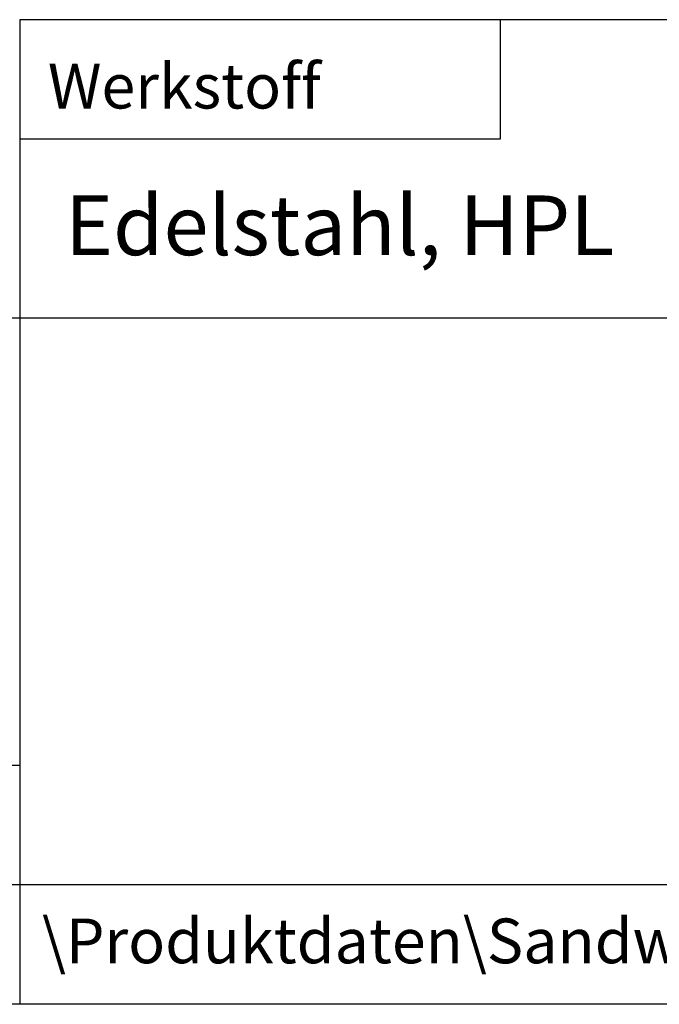
# Model space of a CAD drawing. Units: millimetres. Extents: x -7247 to 5985, y -4357 to 1613.
# Drawn here: x 3285 to 3928, y -4357 to -3367 of the extents above; entities that cross this region are included whole.
import ezdxf

# ---------------------------------------------------------------- set-up
doc = ezdxf.new("R2010")
doc.units = ezdxf.units.MM
doc.layers.add('FELDTEXT', color=8, linetype='Continuous')
doc.layers.add('ZEICHENFELD', color=7, linetype='Continuous')
doc.styles.add('ROMANS', font='romans')

msp = doc.modelspace()

# ---------------------------------------------------------------- linework, layer by layer
at = {"layer": 'ZEICHENFELD'}
for p, q in [((5984.66, -3366.56), (3284.66, -3366.56)), ((3284.66, -3366.56), (3284.66, -4356.56)), ((3768.2, -3366.56), (3768.2, -3486.56)), ((3768.2, -3486.56), (3284.66, -3486.56)), ((5984.66, -3666.56), (1844.66, -3666.56)), ((3284.66, -4116.56), (1844.66, -4116.56)), ((5984.66, -4236.56), (1844.66, -4236.56)), ((5984.66, -4356.56), (-2386.19, -4356.56))]:
    msp.add_line(p, q, dxfattribs=at)

# ---------------------------------------------------------------- texts
at = {"layer": 'FELDTEXT', "style": 'ROMANS'}
for s, height, p in [('Werkstoff', 45, (3313.04, -3455.86)), ('Edelstahl, HPL', 60, (3330.37, -3603.3)), ('\\Produktdaten\\Sandwand\\MR Sandwand Nr. 1 + Nr. 2', 45, (3307.1, -4315.31))]:
    msp.add_text(s, height=height, dxfattribs=at).set_placement(p)

doc.saveas('drawing.dxf')
